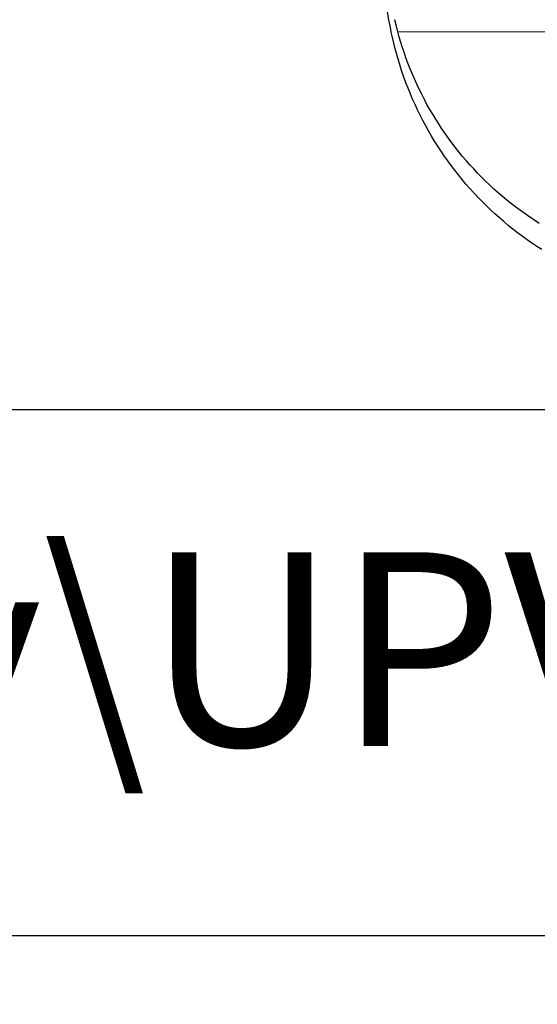
# Model space of a CAD drawing. Units: millimetres. Extents: x 187939 to 190353, y 1677060 to 1679834.
# Drawn here: x 190018 to 190025, y 1677966 to 1677980 of the extents above; entities that cross this region are included whole.
import ezdxf

# ---------------------------------------------------------------- set-up
doc = ezdxf.new("R2010")
doc.units = ezdxf.units.MM
doc.header["$PDMODE"] = 2
doc.layers.add('BRAZAO', color=7, linetype='Continuous')
doc.layers.add('T-TEXTP', color=7, linetype='Continuous')
doc.dimstyles.new('ISO-25', dxfattribs={"dimtxt": 2.5, "dimasz": 2.5, "dimexe": 1.25, "dimexo": 0.625, "dimtad": 1, "dimtxsty": 'Standard', "dimcen": 2.5, "dimadec": 0, "dimazin": 0, "dimtfac": 1, "dimtmove": 0, "dimatfit": 3, "dimfxl": 0, "dimarcsym": 0})

# ---------------------------------------------------------------- blocks, each defined once
blk = doc.blocks.new('Logo_Prefeitura')
at = {"layer": 'BRAZAO'}
for points in [[(-453.5, -528.7), (-454.8, -520.9), (-456, -512.8), (-457, -504.6), (-457.9, -496.4), (-458.6, -488.2), (-459.2, -480), (-459.6, -471.7), (-460, -463.5), (-460.2, -449.7), (-459.8, -187.9)], [(-450.3, -545.9), (-450.4, -545.3), (-452, -537.2), (-453.5, -529.1), (-453.5, -528.7)], [(-441.1, -545.8), (-441.7, -543.7), (-443.6, -536), (-445.4, -528.7)], [(-240.5, -848.9), (-247.5, -844.4), (-254.3, -839.8), (-261.1, -835.1), (-267.8, -830.3), (-274.4, -825.3), (-280.9, -820.3), (-287.3, -815.1), (-293.6, -809.8), (-299.9, -804.4), (-306, -798.9), (-312, -793.3), (-318, -787.6), (-323.8, -781.8), (-329.6, -775.9), (-335.2, -769.9), (-340.7, -763.8), (-346.2, -757.6), (-351.5, -751.3), (-356.7, -744.9), (-361.8, -738.4), (-366.8, -731.8), (-371.6, -725.2), (-376.4, -718.4), (-381, -711.6), (-385.5, -704.7), (-389.9, -697.7), (-394.2, -690.7), (-398.3, -683.5), (-402.3, -676.4), (-406.2, -669.1), (-410, -661.7), (-413.6, -654.3), (-417.1, -646.9), (-420.5, -639.4), (-423.7, -631.8), (-426.8, -624.1), (-429.8, -616.5), (-432.7, -608.7), (-435.4, -600.9), (-437.9, -593.1), (-440.4, -585.2), (-442.6, -577.3), (-444.8, -569.3), (-446.8, -561.4), (-448.7, -553.3), (-450.3, -545.9)], [(-441.1, -545.8), (15, -544.9)], [(-244.1, -812.4), (-250.8, -808.1), (-257.4, -803.7), (-263.9, -799.2), (-270.4, -794.6), (-276.7, -789.8), (-283, -785), (-289.2, -780), (-295.3, -775), (-301.4, -769.8), (-307.3, -764.5), (-313.1, -759.1), (-318.9, -753.6), (-324.5, -748.1), (-330.1, -742.4), (-335.5, -736.6), (-340.9, -730.7), (-346.1, -724.8), (-351.3, -718.7), (-356.3, -712.6), (-361.2, -706.3), (-366, -700), (-370.7, -693.6), (-375.3, -687.1), (-379.8, -680.6), (-384.2, -673.9), (-388.4, -667.2), (-392.6, -660.4), (-396.6, -653.6), (-400.5, -646.7), (-404.2, -639.7), (-407.9, -632.6), (-411.4, -625.5), (-414.8, -618.3), (-418.1, -611.1), (-421.2, -603.8), (-424.2, -596.4), (-427.1, -589), (-429.9, -581.6), (-432.5, -574.1), (-435, -566.5), (-437.4, -559), (-439.6, -551.3), (-441.1, -545.8)]]:
    blk.add_lwpolyline(points, dxfattribs=at)
blk = doc.blocks.new('*D18')
at = {"layer": 'DEFPOINTS', "color": 0}
for p in [(189701.635, 1678017.228), (190192.462, 1677921.895)]:
    blk.add_point(p, dxfattribs=at)
at = {"layer": 'T-TEXTP', "color": 0, "lineweight": -2}
blk.add_line((189715.951, 1678014.447), (189704.089, 1678016.751), dxfattribs=at)
at = {"layer": 'T-TEXTP', "color": 0}
blk.add_solid([(189704.168, 1678017.16), (189704.009, 1678016.342), (189701.635, 1678017.228)], dxfattribs=at)
at = {"layer": 'T-TEXTP', "color": 0, "insert": (189711.604, 1678017.201), "char_height": 2.5, "attachment_point": 5, "rotation": 349.0083}
blk.add_mtext('R500', dxfattribs=at)

msp = doc.modelspace()

# ---------------------------------------------------------------- linework, layer by layer
at = {"layer": 'T-TEXTP'}
for p, q in [((189987.426, 1677974.487), (190151.845, 1677974.487)), ((190087.14, 1677967.196), (189987.426, 1677967.196))]:
    msp.add_line(p, q, dxfattribs=at)

# ---------------------------------------------------------------- block references
at = {"layer": 'BRAZAO', "xscale": 0.009945506928488612, "yscale": 0.009945506928488612, "zscale": 0.00994550699641468}
msp.add_blockref('Logo_Prefeitura', (190027.62, 1677985.143), dxfattribs=at)

# ---------------------------------------------------------------- texts
at = {"layer": 'T-TEXTP', "insert": (189989.256, 1677972.509), "char_height": 2.68506, "attachment_point": 1}
msp.add_mtext('{\\fArial|b0|i0|c0|p34;Arquivo: 577\\\\upv\\\\UPV\\\\CII Baltazar Oliveia Garcia.dwg}', dxfattribs=at)

# ---------------------------------------------------------------- dimensions: what is measured, and where the dimension line sits
at = {"layer": 'T-TEXTP'}
dim = msp.add_radius_dim(center=(190192.462, 1677921.895), mpoint=(189701.635, 1678017.228), dimstyle='ISO-25', dxfattribs=at)
dim.commit()
dim.dimension.update_dxf_attribs({"geometry": '*D18', "text_midpoint": (189711.247, 1678015.361), "dimtype": 164})

doc.saveas('drawing.dxf')
